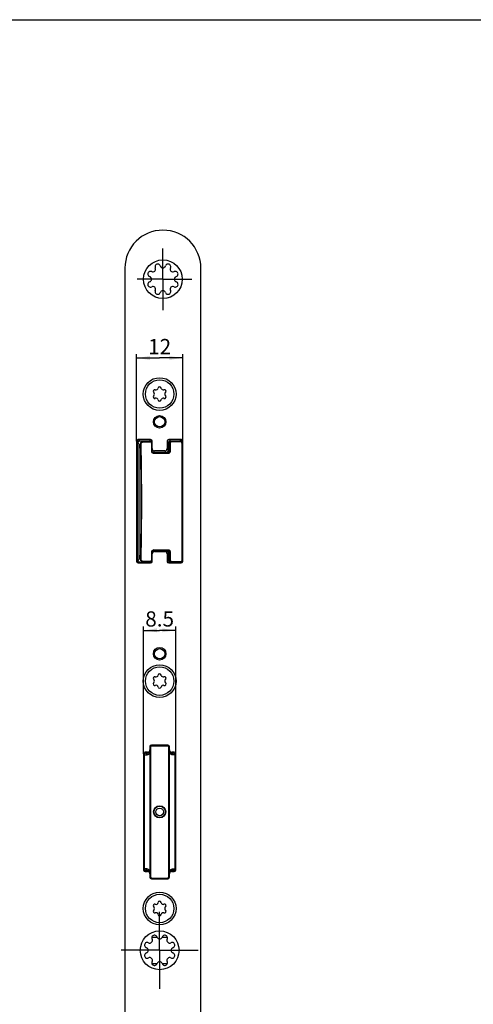
# Model space of a CAD drawing. Units: millimetres. Extents: x 25 to 589, y 5 to 415.
# Drawn here: x 307 to 426, y 156 to 415 of the extents above; entities that cross this region are included whole.
import ezdxf

# ---------------------------------------------------------------- set-up
doc = ezdxf.new("R2010")
doc.units = ezdxf.units.MM
doc.header["$LTSCALE"] = 32.67
doc.linetypes.add('CENTER', pattern=[0.6, 0.375, -0.075, 0.075, -0.075])
doc.layers.get('0').update_dxf_attribs({"linetype": 'CONTINUOUS'})
for name, color, linetype in [('C96197002_BL17', 7, 'CONTINUOUS'), ('C96197002_BL26', 7, 'CONTINUOUS'), ('C96197002_BL34', 7, 'CONTINUOUS'), ('X00212000_BL29', 7, 'CONTINUOUS'), ('X00212000_BL44', 7, 'CONTINUOUS'), ('X01822001_BL28', 7, 'CONTINUOUS'), ('X01822001_BL37', 7, 'CONTINUOUS'), ('X03396002_GEN_BL20', 7, 'CONTINUOUS'), ('X16323000_BL19', 7, 'CONTINUOUS'), ('X16400001_BL18', 7, 'CONTINUOUS'), ('X23000000_BL14', 7, 'CONTINUOUS'), ('X23200000_GEN_D65_BL15', 7, 'CONTINUOUS'), ('X23302010_BL43', 7, 'CONTINUOUS')]:
    doc.layers.add(name, color=color, linetype=linetype)
doc.styles.add('TEXTSTYLE_3', font='swisscl.ttf')
doc.dimstyles.new('DIMSTYLE_1', dxfattribs={"dimtxt": 4, "dimasz": 3.5, "dimexe": 1, "dimexo": 0, "dimgap": 1, "dimtad": 1, "dimdec": 1, "dimdsep": 46, "dimtxsty": 'TEXTSTYLE_3', "dimblk": '_FILLED', "dimblk1": '_FILLED', "dimblk2": '_FILLED', "dimcen": 0.09, "dimclrt": 5, "dimadec": 0, "dimazin": 0, "dimtp": 0.2, "dimtm": 0.2, "dimtfac": 1, "dimtdec": 1, "dimtofl": 0, "dimtmove": 0, "dimatfit": 3, "dimldrblk": '_FILLED', "dimfxl": 1, "dimtolj": 1, "dimarcsym": 0})
doc.dimstyles.new('DIMSTYLE_6', dxfattribs={"dimtxt": 4, "dimasz": 3.5, "dimexe": 1, "dimexo": 0, "dimgap": 1, "dimtad": 1, "dimdec": 0, "dimdsep": 46, "dimtxsty": 'TEXTSTYLE_3', "dimblk": '_FILLED', "dimblk1": '_FILLED', "dimblk2": '_FILLED', "dimcen": 0.09, "dimclrt": 5, "dimadec": 0, "dimazin": 0, "dimtp": 0.2, "dimtm": 0.2, "dimtfac": 1, "dimtdec": 0, "dimtofl": 0, "dimtmove": 0, "dimatfit": 3, "dimldrblk": '_FILLED', "dimfxl": 1, "dimtolj": 1, "dimarcsym": 0})

# ---------------------------------------------------------------- blocks, each defined once
blk = doc.blocks.new('_FILLED')
at = {"color": 0, "linetype": 'BYBLOCK'}
blk.add_solid([(0, 0), (-1, 0.143), (-1, -0.143)], dxfattribs=at)
blk = doc.blocks.new('*D26')
at = {"color": 2, "linetype": 'CONTINUOUS'}
for p, q in [((337.76, 304.15), (337.76, 327.03)), ((349.91, 304.15), (349.91, 327.03)), ((337.76, 326.03), (343.84, 326.03)), ((349.91, 326.03), (343.84, 326.03))]:
    blk.add_line(p, q, dxfattribs=at)
at = {"color": 2, "linetype": 'CONTINUOUS', "xscale": 3.5, "yscale": 3.5, "zscale": 3.5, "rotation": 180}
blk.add_blockref('_FILLED', (337.76, 326.03), dxfattribs=at)
at = {"color": 2, "linetype": 'CONTINUOUS', "xscale": 3.5, "yscale": 3.5, "zscale": 3.5}
blk.add_blockref('_FILLED', (349.91, 326.03), dxfattribs=at)
at = {"color": 5, "linetype": 'CONTINUOUS', "insert": (343.84, 331.03), "char_height": 4, "width": 5.0179, "attachment_point": 2, "line_spacing_factor": 0.9, "style": 'TEXTSTYLE_3'}
blk.add_mtext('12', dxfattribs=at)
blk = doc.blocks.new('*D27')
at = {"color": 2, "linetype": 'CONTINUOUS'}
for p, q in [((339.61, 221.95), (339.61, 255.4)), ((339.61, 254.4), (343.84, 254.4)), ((348.06, 254.4), (343.84, 254.4)), ((348.06, 221.95), (348.06, 255.4))]:
    blk.add_line(p, q, dxfattribs=at)
at = {"color": 2, "linetype": 'CONTINUOUS', "xscale": 3.5, "yscale": 3.5, "zscale": 3.5, "rotation": 180}
blk.add_blockref('_FILLED', (339.61, 254.4), dxfattribs=at)
at = {"color": 2, "linetype": 'CONTINUOUS', "xscale": 3.5, "yscale": 3.5, "zscale": 3.5}
blk.add_blockref('_FILLED', (348.06, 254.4), dxfattribs=at)
at = {"color": 5, "linetype": 'CONTINUOUS', "insert": (343.84, 259.4), "char_height": 4, "width": 6.2796, "attachment_point": 2, "line_spacing_factor": 0.9, "style": 'TEXTSTYLE_3'}
blk.add_mtext('8.5', dxfattribs=at)
blk = doc.blocks.new('X23000000_BL14', base_point=(292.98, 199.81))
at = {"layer": 'X23000000_BL14', "color": 7, "linetype": 'CENTER'}
for p, q in [((344.69, 346.75), (344.69, 354.79)), ((344.69, 346.75), (337.88, 346.75)), ((344.69, 346.75), (344.69, 338.65)), ((344.69, 346.75), (352.28, 346.75)), ((343.84, 170.25), (343.84, 180.35)), ((343.84, 170.25), (333.74, 170.25)), ((343.84, 170.25), (353.94, 170.25)), ((343.84, 170.25), (343.84, 160.15))]:
    blk.add_line(p, q, dxfattribs=at)
at = {"layer": 'X23000000_BL14', "color": 7, "linetype": 'CONTINUOUS'}
for p, q in [((334.69, 349.65), (334.69, 134.85)), ((354.69, 134.85), (354.69, 349.65)), ((337.76, 304.15), (337.76, 272.55)), ((341.46, 304.55), (338.16, 304.55)), ((341.86, 302.2), (341.86, 304.15)), ((345.81, 304.15), (345.81, 302.2)), ((349.51, 304.55), (346.21, 304.55)), ((349.91, 272.55), (349.91, 304.15)), ((345.21, 301.6), (342.46, 301.6)), ((341.86, 272.55), (341.86, 274.5)), ((342.46, 275.1), (345.21, 275.1)), ((345.81, 274.5), (345.81, 272.55)), ((338.16, 272.15), (341.46, 272.15)), ((346.21, 272.15), (349.51, 272.15)), ((341.26, 223.82), (341.26, 222.95)), ((346.01, 224.22), (341.66, 224.22)), ((346.41, 222.95), (346.41, 223.82)), ((339.61, 221.95), (339.61, 191.35)), ((340.66, 222.35), (340.01, 222.35)), ((347.66, 222.35), (347.01, 222.35)), ((348.06, 191.35), (348.06, 221.95)), ((340.01, 190.95), (340.66, 190.95)), ((341.26, 190.35), (341.26, 189.47)), ((341.66, 189.07), (346.01, 189.07)), ((346.41, 189.47), (346.41, 190.35)), ((347.01, 190.95), (347.66, 190.95))]:
    blk.add_line(p, q, dxfattribs=at)
for centre, radius in [((344.69, 346.75), 5.1), ((343.84, 316.55), 4.3), ((343.84, 309.25), 1.65), ((343.84, 309.25), 1.35), ((343.84, 248.25), 1.65), ((343.84, 248.25), 1.35), ((343.84, 241.05), 4.3), ((343.84, 181.25), 4.3), ((343.84, 170.25), 5.1)]:
    blk.add_circle(centre, radius, dxfattribs=at)
for centre, radius, start, end in [((344.69, 349.65), 10, 0, 180), ((342.06, 349.37), 0.712, 243.1593, 26.8407), ((343.33, 350.02), 0.712, 18.1593, 206.8407), ((344.69, 350.46), 0.712, 198.1593, 341.8407), ((346.04, 350.02), 0.712, 333.1593, 161.8407), ((347.31, 349.37), 0.712, 153.1593, 296.8407), ((341.42, 348.1), 0.712, 63.1593, 251.8407), ((340.98, 346.75), 0.712, 288.1593, 71.8407), ((347.96, 348.1), 0.712, 288.1593, 116.8407), ((348.4, 346.75), 0.712, 108.1593, 251.8407), ((341.42, 345.39), 0.712, 108.1593, 296.8407), ((342.06, 344.12), 0.712, 333.1593, 116.8407), ((347.31, 344.12), 0.712, 63.1593, 206.8407), ((347.96, 345.39), 0.712, 243.1593, 71.8407), ((343.33, 343.48), 0.712, 153.1593, 341.8407), ((344.69, 343.03), 0.712, 18.1593, 161.8407), ((346.04, 343.48), 0.712, 198.1593, 26.8407), ((338.16, 304.15), 0.4, 90, 180), ((341.46, 304.15), 0.4, 0, 90), ((346.21, 304.15), 0.4, 90, 180), ((349.51, 304.15), 0.4, 0, 90), ((342.46, 302.2), 0.6, 180, 270), ((345.21, 302.2), 0.6, 270, 360), ((342.46, 274.5), 0.6, 90, 180), ((345.21, 274.5), 0.6, 0, 90), ((338.16, 272.55), 0.4, 180, 270), ((341.46, 272.55), 0.4, 270, 360), ((346.21, 272.55), 0.4, 180, 270), ((349.51, 272.55), 0.4, 270, 360), ((340.66, 222.95), 0.6, 270, 360), ((341.66, 223.82), 0.4, 90, 180), ((346.01, 223.82), 0.4, 0, 90), ((347.01, 222.95), 0.6, 180, 270), ((340.01, 221.95), 0.4, 90, 180), ((347.66, 221.95), 0.4, 0, 90), ((340.01, 191.35), 0.4, 180, 270), ((340.66, 190.35), 0.6, 0, 90), ((341.66, 189.47), 0.4, 180, 270), ((346.01, 189.47), 0.4, 270, 360), ((347.01, 190.35), 0.6, 90, 180), ((347.66, 191.35), 0.4, 270, 360), ((342.48, 173.52), 0.712, 18.1593, 206.8407), ((343.84, 173.96), 0.712, 198.1593, 341.8407), ((345.19, 173.52), 0.712, 333.1593, 161.8407), ((340.57, 171.6), 0.712, 63.1593, 251.8407), ((340.13, 170.25), 0.712, 288.1593, 71.8407), ((341.21, 172.87), 0.712, 243.1593, 26.8407), ((346.46, 172.87), 0.712, 153.1593, 296.8407), ((347.11, 171.6), 0.712, 288.1593, 116.8407), ((347.55, 170.25), 0.712, 108.1593, 251.8407), ((340.57, 168.89), 0.712, 108.1593, 296.8407), ((341.21, 167.62), 0.712, 333.1593, 116.8407), ((346.46, 167.62), 0.712, 63.1593, 206.8407), ((347.11, 168.89), 0.712, 243.1593, 71.8407), ((342.48, 166.98), 0.712, 153.1593, 341.8407), ((343.84, 166.53), 0.712, 18.1593, 161.8407), ((345.19, 166.98), 0.712, 198.1593, 26.8407)]:
    blk.add_arc(centre, radius, start, end, dxfattribs=at)
blk = doc.blocks.new('X23200000_GEN_D65_BL15', base_point=(337.11, 187.3))
at = {"layer": 'X23200000_GEN_D65_BL15', "color": 9, "linetype": 'CONTINUOUS'}
for p, q in [((349.49, 304.17), (349.49, 304.55)), ((349.49, 272.15), (349.49, 272.32))]:
    blk.add_line(p, q, dxfattribs=at)
at = {"layer": 'X23200000_GEN_D65_BL15', "color": 7, "linetype": 'CONTINUOUS'}
for p, q in [((340.82, 222.37), (340.82, 222.15)), ((347.12, 222.15), (347.12, 222.35)), ((343.2, 173.65), (341.79, 173.65)), ((345.89, 173.65), (344.48, 173.65)), ((341.81, 166.74), (343.16, 166.74)), ((344.52, 166.74), (345.86, 166.74))]:
    blk.add_line(p, q, dxfattribs=at)
blk = doc.blocks.new('C96197002_BL17', base_point=(292.38, 183.68))
at = {"layer": 'C96197002_BL17', "color": 7, "linetype": 'CONTINUOUS'}
blk.add_circle((343.84, 316.55), 3.75, dxfattribs=at)
for centre, radius, start, end in [((342.55, 317.29), 0.413, 69.4777, 230.5223), ((342.55, 315.8), 0.413, 129.4777, 290.5223), ((341.94, 316.55), 0.55, 309.4777, 50.5223), ((342.89, 318.19), 0.55, 249.4777, 350.5223), ((343.84, 318.03), 0.413, 9.4777, 170.5223), ((344.79, 318.19), 0.55, 189.4777, 290.5223), ((345.13, 317.29), 0.413, 309.4777, 110.5223), ((345.13, 315.8), 0.413, 249.4777, 50.5223), ((345.74, 316.55), 0.55, 129.4777, 230.5223), ((342.89, 314.9), 0.55, 9.4777, 110.5223), ((343.84, 315.06), 0.413, 189.4777, 350.5223), ((344.79, 314.9), 0.55, 69.4777, 170.5223)]:
    blk.add_arc(centre, radius, start, end, dxfattribs=at)
blk = doc.blocks.new('X16400001_BL18', base_point=(282.53, 135.51))
at = {"layer": 'X16400001_BL18', "color": 9, "linetype": 'CONTINUOUS'}
for p, q in [((341.34, 223.65), (341.37, 223.65)), ((341.37, 222.65), (341.37, 223.65)), ((341.48, 189.45), (341.48, 223.85)), ((341.82, 224.05), (345.85, 224.05)), ((346.2, 223.85), (346.2, 189.45)), ((346.34, 223.65), (346.31, 223.65)), ((346.31, 223.65), (346.31, 222.65)), ((339.84, 221.65), (340.34, 221.65)), ((339.84, 191.65), (339.84, 221.65)), ((341.31, 190.9), (341.31, 222.39)), ((341.34, 222.65), (341.37, 222.65)), ((346.34, 222.65), (346.31, 222.65)), ((347.84, 221.65), (347.34, 221.65)), ((347.84, 221.65), (347.84, 191.65)), ((340.34, 191.65), (339.84, 191.65)), ((347.34, 191.65), (347.84, 191.65)), ((341.37, 190.65), (341.34, 190.65)), ((341.37, 189.65), (341.34, 189.65)), ((341.37, 190.65), (341.37, 189.65)), ((341.82, 189.25), (345.85, 189.25)), ((346.31, 190.65), (346.34, 190.65)), ((346.31, 189.65), (346.31, 190.65)), ((346.31, 189.65), (346.34, 189.65))]:
    blk.add_line(p, q, dxfattribs=at)
at = {"layer": 'X16400001_BL18', "color": 7, "linetype": 'CONTINUOUS'}
for p, q in [((341.34, 222.65), (341.34, 223.65)), ((341.84, 224.15), (345.84, 224.15)), ((346.34, 223.65), (346.34, 222.65)), ((339.84, 191.65), (339.84, 221.65)), ((340.34, 222.15), (340.84, 222.15)), ((346.37, 222.39), (346.37, 190.9)), ((347.34, 222.15), (346.84, 222.15)), ((347.84, 221.65), (347.84, 191.65)), ((340.84, 191.15), (340.34, 191.15)), ((341.34, 190.65), (341.34, 189.65)), ((341.84, 189.15), (345.84, 189.15)), ((346.34, 189.65), (346.34, 190.65)), ((346.84, 191.15), (347.34, 191.15))]:
    blk.add_line(p, q, dxfattribs=at)
blk.add_circle((343.84, 206.65), 1.6, dxfattribs=at)
for centre, radius, start, end in [((341.84, 223.65), 0.5, 90, 179.9881), ((345.84, 223.65), 0.5, 0, 90), ((340.34, 221.65), 0.5, 90, 180), ((340.84, 222.65), 0.5, 270, 360), ((342.02, 222.37), 0.714, 166.9637, 168.5308), ((346.84, 222.65), 0.5, 180, 270), ((347.34, 221.65), 0.5, 0, 90), ((340.34, 191.65), 0.5, 180, 270), ((347.34, 191.65), 0.5, 270, 360), ((340.84, 190.65), 0.5, 0, 90), ((342.02, 190.92), 0.712, 191.4728, 193.0355), ((341.84, 189.65), 0.5, 180, 270), ((345.84, 189.65), 0.5, 270.0119, 360), ((346.84, 190.65), 0.5, 90, 180), ((345.87, 190.91), 0.502, 356.4509, 359.0483)]:
    blk.add_arc(centre, radius, start, end, dxfattribs=at)
at = {"layer": 'X16400001_BL18', "color": 9, "linetype": 'CONTINUOUS'}
for centre, radius, start, end in [((341.76, 223.52), 0.433, 131.0832, 133.8997), ((341.82, 223.64), 0.404, 116.8957, 124.5156), ((345.85, 223.64), 0.405, 50.0376, 64.8175), ((341.07, 222.65), 0.301, 356.0918, 359.998), ((346.68, 222.67), 0.377, 211.626, 212.4002), ((341.07, 190.65), 0.301, 0.0105, 3.6885), ((341.77, 189.79), 0.449, 226.5864, 228.8395), ((341.82, 189.65), 0.404, 235.7803, 243.412), ((345.85, 189.65), 0.404, 297.3024, 303.3444), ((346.66, 190.63), 0.358, 156.886, 162.7383), ((346.63, 190.65), 0.324, 155.0783, 156.9786), ((346, 190.94), 0.377, 335.1774, 344.7666)]:
    blk.add_arc(centre, radius, start, end, dxfattribs=at)
for points in [[(341.37, 223.65), (341.37, 223.66), (341.37, 223.68), (341.38, 223.7)], [(341.38, 223.7), (341.38, 223.71), (341.39, 223.73), (341.39, 223.74)], [(341.39, 223.74), (341.41, 223.78), (341.43, 223.81), (341.46, 223.83)], [(341.48, 223.85), (341.5, 223.9), (341.55, 223.94), (341.6, 223.98)], [(341.64, 224), (341.7, 224.03), (341.76, 224.05), (341.82, 224.05)], [(345.85, 224.05), (345.91, 224.05), (345.97, 224.03), (346.02, 224.01)], [(346.11, 223.95), (346.15, 223.92), (346.18, 223.89), (346.2, 223.85)], [(346.2, 223.85), (346.22, 223.83), (346.23, 223.82), (346.24, 223.8)], [(346.24, 223.8), (346.27, 223.78), (346.29, 223.74), (346.3, 223.7)], [(346.3, 223.7), (346.3, 223.69), (346.31, 223.67), (346.31, 223.65)], [(346.31, 222.65), (346.31, 222.62), (346.31, 222.58), (346.32, 222.55)], [(341.37, 189.65), (341.37, 189.63), (341.37, 189.61), (341.38, 189.6)], [(341.38, 189.6), (341.38, 189.58), (341.38, 189.57), (341.39, 189.56)], [(341.39, 189.56), (341.41, 189.52), (341.43, 189.49), (341.46, 189.46)], [(341.48, 189.45), (341.51, 189.4), (341.55, 189.35), (341.6, 189.32)], [(341.64, 189.29), (341.7, 189.26), (341.76, 189.25), (341.82, 189.25)], [(345.85, 189.25), (345.92, 189.25), (345.98, 189.26), (346.04, 189.29)], [(346.07, 189.31), (346.13, 189.35), (346.17, 189.4), (346.2, 189.45)], [(346.2, 189.45), (346.21, 189.46), (346.23, 189.47), (346.24, 189.49)], [(346.24, 189.49), (346.26, 189.52), (346.29, 189.55), (346.3, 189.58)], [(346.3, 189.58), (346.3, 189.61), (346.31, 189.63), (346.31, 189.65)], [(346.31, 190.65), (346.31, 190.68), (346.31, 190.71), (346.32, 190.74)], [(346.36, 190.84), (346.36, 190.85), (346.37, 190.87), (346.37, 190.88)], [(346.37, 190.88), (346.37, 190.89), (346.37, 190.9), (346.37, 190.9)]]:
    blk.add_open_spline(points, degree=3, dxfattribs=at)
for points, knots in [([(341.4, 223.9), (341.4, 223.89), (341.41, 223.89), (341.42, 223.88), (341.45, 223.86), (341.47, 223.85), (341.48, 223.85)], [0, 0, 0, 0, 0.079683, 0.290819, 0.611469, 1, 1, 1, 1]), ([(341.84, 224.15), (341.84, 224.15), (341.83, 224.13), (341.83, 224.12), (341.83, 224.08), (341.82, 224.06), (341.82, 224.05)], [0, 0, 0, 0, 0.090009, 0.306235, 0.625698, 1, 1, 1, 1]), ([(345.84, 224.15), (345.84, 224.15), (345.85, 224.13), (345.85, 224.12), (345.85, 224.08), (345.85, 224.06), (345.85, 224.05)], [0, 0, 0, 0, 0.090009, 0.306235, 0.625699, 1, 1, 1, 1]), ([(346.27, 223.9), (346.27, 223.89), (346.26, 223.89), (346.25, 223.88), (346.23, 223.86), (346.21, 223.85), (346.2, 223.85)], [0, 0, 0, 0, 0.079683, 0.290819, 0.611468, 1, 1, 1, 1]), ([(340.34, 222.15), (340.27, 222.15), (340.14, 222.12), (339.98, 222.01), (339.87, 221.84), (339.84, 221.71), (339.84, 221.65)], [0, 0, 0, 0, 0.2496, 0.499435, 0.749601, 1, 1, 1, 1]), ([(340.34, 221.65), (340.42, 221.65), (340.59, 221.67), (340.84, 221.77), (341.03, 221.9), (341.13, 222.04), (341.19, 222.12), (341.26, 222.24), (341.29, 222.34), (341.31, 222.39)], [0, 0, 0, 0, 0.186315, 0.385148, 0.618526, 0.691423, 0.771791, 0.859865, 1, 1, 1, 1]), ([(340.84, 222.15), (340.77, 222.15), (340.64, 222.12), (340.48, 222.01), (340.37, 221.84), (340.34, 221.71), (340.34, 221.65)], [0, 0, 0, 0, 0.249346, 0.499434, 0.749857, 1, 1, 1, 1]), ([(341.31, 222.39), (341.31, 222.4), (341.31, 222.44), (341.33, 222.48), (341.34, 222.51)], [0, 0, 0, 0, 0.260409, 1, 1, 1, 1]), ([(341.33, 222.53), (341.32, 222.53), (341.33, 222.52), (341.33, 222.52), (341.34, 222.51)], [0, 0, 0, 0, 0.19098, 1, 1, 1, 1]), ([(341.34, 222.51), (341.34, 222.52), (341.36, 222.56), (341.37, 222.6), (341.37, 222.63)], [0, 0, 0, 0, 0.232712, 1, 1, 1, 1]), ([(346.32, 222.55), (346.32, 222.54), (346.33, 222.52), (346.35, 222.49), (346.36, 222.47)], [0, 0, 0, 0, 0.293275, 1, 1, 1, 1]), ([(347.34, 221.65), (347.25, 221.65), (347.13, 221.66), (346.97, 221.71), (346.85, 221.77), (346.72, 221.85), (346.62, 221.94), (346.55, 222.04), (346.48, 222.12), (346.41, 222.24), (346.38, 222.33), (346.37, 222.39)], [0, 0, 0, 0, 0.186048, 0.283004, 0.385216, 0.494453, 0.620004, 0.691973, 0.770459, 0.858929, 1, 1, 1, 1]), ([(347.34, 221.65), (347.34, 221.71), (347.31, 221.84), (347.2, 222.01), (347.03, 222.12), (346.9, 222.15), (346.84, 222.15)], [0, 0, 0, 0, 0.250143, 0.500566, 0.750654, 1, 1, 1, 1]), ([(347.84, 221.65), (347.84, 221.71), (347.81, 221.84), (347.7, 222.01), (347.53, 222.12), (347.4, 222.15), (347.34, 222.15)], [0, 0, 0, 0, 0.250399, 0.500565, 0.7504, 1, 1, 1, 1]), ([(340.34, 191.15), (340.27, 191.15), (340.14, 191.17), (339.98, 191.28), (339.87, 191.45), (339.84, 191.58), (339.84, 191.65)], [0, 0, 0, 0, 0.2496, 0.499435, 0.749601, 1, 1, 1, 1]), ([(341.31, 190.9), (341.29, 190.96), (341.27, 191.04), (341.22, 191.12), (341.18, 191.19), (341.13, 191.26), (341.05, 191.35), (340.95, 191.44), (340.79, 191.55), (340.59, 191.63), (340.42, 191.65), (340.34, 191.65)], [0, 0, 0, 0, 0.137227, 0.183846, 0.227741, 0.309792, 0.38141, 0.504849, 0.615185, 0.813782, 1, 1, 1, 1]), ([(340.84, 191.15), (340.77, 191.15), (340.64, 191.17), (340.48, 191.28), (340.37, 191.45), (340.34, 191.58), (340.34, 191.65)], [0, 0, 0, 0, 0.249346, 0.499434, 0.749856, 1, 1, 1, 1]), ([(346.37, 190.9), (346.38, 190.96), (346.41, 191.04), (346.46, 191.12), (346.5, 191.19), (346.54, 191.26), (346.62, 191.35), (346.72, 191.44), (346.88, 191.55), (347.09, 191.63), (347.25, 191.65), (347.34, 191.65)], [0, 0, 0, 0, 0.136933, 0.183823, 0.227919, 0.309842, 0.381351, 0.504852, 0.615176, 0.813779, 1, 1, 1, 1]), ([(347.34, 191.65), (347.34, 191.58), (347.31, 191.45), (347.2, 191.28), (347.03, 191.17), (346.9, 191.15), (346.84, 191.15)], [0, 0, 0, 0, 0.250144, 0.500566, 0.750654, 1, 1, 1, 1]), ([(347.84, 191.65), (347.84, 191.58), (347.81, 191.45), (347.7, 191.28), (347.53, 191.17), (347.4, 191.15), (347.34, 191.15)], [0, 0, 0, 0, 0.250399, 0.500565, 0.7504, 1, 1, 1, 1]), ([(341.31, 190.9), (341.31, 190.89), (341.31, 190.85), (341.33, 190.81), (341.34, 190.78)], [0, 0, 0, 0, 0.259801, 1, 1, 1, 1]), ([(341.34, 190.78), (341.34, 190.78), (341.33, 190.78), (341.32, 190.77), (341.33, 190.76)], [0, 0, 0, 0, 0.331754, 1, 1, 1, 1]), ([(341.34, 190.78), (341.34, 190.77), (341.36, 190.74), (341.37, 190.7), (341.37, 190.67)], [0, 0, 0, 0, 0.232749, 1, 1, 1, 1]), ([(341.48, 189.45), (341.47, 189.44), (341.45, 189.43), (341.42, 189.42), (341.41, 189.41), (341.4, 189.4), (341.4, 189.4)], [0, 0, 0, 0, 0.38856, 0.709211, 0.920332, 1, 1, 1, 1]), ([(341.82, 189.25), (341.82, 189.23), (341.83, 189.21), (341.83, 189.18), (341.83, 189.16), (341.84, 189.15), (341.84, 189.15)], [0, 0, 0, 0, 0.374302, 0.693765, 0.909991, 1, 1, 1, 1]), ([(345.85, 189.25), (345.85, 189.23), (345.85, 189.21), (345.85, 189.18), (345.85, 189.16), (345.84, 189.15), (345.84, 189.15)], [0, 0, 0, 0, 0.374302, 0.693765, 0.90999, 1, 1, 1, 1]), ([(346.2, 189.45), (346.21, 189.44), (346.23, 189.43), (346.25, 189.42), (346.26, 189.41), (346.27, 189.4), (346.27, 189.4)], [0, 0, 0, 0, 0.38853, 0.709179, 0.920316, 1, 1, 1, 1]), ([(346.34, 190.78), (346.34, 190.78), (346.35, 190.78), (346.35, 190.77), (346.35, 190.76)], [0, 0, 0, 0, 0.332021, 1, 1, 1, 1])]:
    blk.add_open_spline(points, degree=3, knots=knots, dxfattribs=at)
at = {"layer": 'X16400001_BL18', "color": 7, "linetype": 'CONTINUOUS'}
for points in [[(341.31, 222.4), (341.31, 222.44), (341.31, 222.48), (341.32, 222.52)], [(346.35, 222.53), (346.36, 222.51), (346.36, 222.49), (346.36, 222.47)], [(346.37, 222.4), (346.37, 222.42), (346.37, 222.44), (346.36, 222.47)], [(341.31, 190.9), (341.31, 190.86), (341.31, 190.82), (341.32, 190.78)], [(346.35, 190.76), (346.36, 190.8), (346.37, 190.84), (346.37, 190.88)]]:
    blk.add_open_spline(points, degree=3, dxfattribs=at)
blk = doc.blocks.new('X16323000_BL19', base_point=(286.99, 174.59))
at = {"layer": 'X16323000_BL19', "color": 7, "linetype": 'CONTINUOUS'}
for p, q in [((337.91, 303.67), (337.91, 291.59)), ((337.99, 272.9), (337.99, 303.6)), ((338.51, 304.27), (341.14, 304.27)), ((338.59, 304.2), (339.52, 304.2)), ((341.74, 303.61), (341.74, 303.67)), ((341.74, 303.61), (341.74, 301.56)), ((346.11, 301.62), (346.11, 303.67)), ((346.71, 304.27), (349.16, 304.27)), ((349.76, 291.59), (349.76, 303.67)), ((342.14, 301.22), (345.71, 301.22)), ((337.91, 284.91), (337.91, 272.82)), ((349.76, 272.82), (349.76, 284.91)), ((341.74, 274.94), (341.74, 272.89)), ((345.71, 275.27), (342.14, 275.27)), ((346.11, 272.82), (346.11, 274.87)), ((338.51, 272.22), (341.14, 272.22)), ((338.59, 272.3), (339.52, 272.3)), ((341.74, 272.82), (341.74, 272.88)), ((346.71, 272.22), (349.16, 272.22))]:
    blk.add_line(p, q, dxfattribs=at)
at = {"layer": 'X16323000_BL19', "color": 9, "linetype": 'CONTINUOUS'}
for p, q in [((337.99, 303.6), (337.91, 303.67)), ((338.49, 273.3), (338.49, 303.2)), ((338.49, 303.2), (338.8, 303.2)), ((338.59, 304.2), (338.51, 304.27)), ((338.8, 303.2), (338.95, 303.2)), ((339.52, 304.2), (341.14, 304.21)), ((339.67, 304), (341.28, 304.01)), ((341.14, 304.21), (341.14, 304.27)), ((341.68, 303.61), (341.68, 301.62)), ((346.11, 303.67), (346.34, 303.64)), ((346.34, 301.59), (346.34, 303.64)), ((346.69, 301.59), (346.69, 303.64)), ((346.71, 304.27), (346.92, 304.24)), ((346.92, 304.24), (349.14, 304.25)), ((347.07, 304.04), (349.29, 304.06)), ((349.16, 304.27), (349.14, 304.25)), ((349.76, 303.67), (349.74, 303.65)), ((341.68, 301.62), (341.68, 301.56)), ((342.14, 301.22), (342.14, 301.16)), ((342.14, 301.16), (345.96, 301.18)), ((342.28, 300.97), (346.11, 300.99)), ((345.71, 301.22), (345.96, 301.18)), ((346.11, 301.62), (346.34, 301.59)), ((341.68, 274.93), (341.68, 274.87)), ((341.68, 274.87), (341.68, 272.88)), ((342.14, 275.27), (342.14, 275.33)), ((345.96, 275.31), (342.14, 275.33)), ((346.11, 275.51), (342.28, 275.53)), ((345.71, 275.27), (345.96, 275.31)), ((346.11, 274.87), (346.34, 274.91)), ((346.34, 272.86), (346.34, 274.91)), ((346.69, 272.85), (346.69, 274.9)), ((337.91, 272.82), (337.99, 272.9)), ((338.49, 273.3), (338.8, 273.3)), ((338.51, 272.22), (338.59, 272.3)), ((338.8, 273.3), (338.95, 273.29)), ((341.14, 272.29), (339.52, 272.3)), ((341.28, 272.48), (339.67, 272.49)), ((341.14, 272.22), (341.14, 272.29)), ((346.34, 272.86), (346.11, 272.82)), ((346.92, 272.26), (346.71, 272.22)), ((349.14, 272.24), (346.92, 272.26)), ((349.29, 272.44), (347.07, 272.45)), ((349.14, 272.24), (349.16, 272.22)), ((349.74, 272.84), (349.76, 272.82))]:
    blk.add_line(p, q, dxfattribs=at)
at = {"layer": 'X16323000_BL19', "color": 7, "linetype": 'CONTINUOUS'}
for centre, radius, start, end in [((338.59, 303.59), 0.596, 152.9869, 179.7203), ((341.14, 303.61), 0.599, 58.6471, 90.2216), ((341.14, 303.61), 0.597, 19.1674, 58.6258), ((341.13, 303.61), 0.603, 0.0628, 19.1034), ((349.15, 303.65), 0.603, 58.7567, 90.2244), ((349.15, 303.65), 0.597, 19.2367, 58.7451), ((349.14, 303.65), 0.601, 0.0598, 19.1507), ((342.14, 301.56), 0.4, 180.0146, 193.0564), ((342.14, 301.56), 0.397, 193.0773, 207.2089), ((342.14, 274.94), 0.398, 152.9055, 180.0382), ((338.59, 272.9), 0.597, 180.3058, 206.987), ((341.14, 272.89), 0.598, 269.7721, 297.7589), ((341.14, 272.88), 0.597, 297.7714, 342.597), ((341.14, 272.89), 0.602, 342.6273, 351.3331), ((341.14, 272.89), 0.594, 351.2803, 0.0229), ((349.15, 272.85), 0.602, 269.7647, 297.0721), ((349.15, 272.84), 0.597, 297.0523, 342.3192), ((349.14, 272.84), 0.601, 342.3778, 351.2018), ((349.15, 272.84), 0.591, 351.1471, 0.0319)]:
    blk.add_arc(centre, radius, start, end, dxfattribs=at)
at = {"layer": 'X16323000_BL19', "color": 9, "linetype": 'CONTINUOUS'}
for centre, radius, start, end in [((-289.1, 288.25), 628.08, 358.63602, 1.36398), ((-289.17, 288.25), 628.29, 358.63617, 1.36383), ((341.29, 303.61), 0.397, 29.2181, 90.3754), ((341.29, 303.61), 0.398, 3.1061, 29.194), ((341.28, 303.61), 0.401, 0.0063, 3.132), ((341.63, 301.67), 1.94, 87.9372, 88.4065), ((349.29, 303.66), 0.397, 359.9763, 29.2965), ((341.63, 299.33), 2.24, 88.2121, 88.6189), ((342.28, 301.56), 0.6, 180.0024, 187.7357), ((342.28, 301.56), 0.6, 187.7484, 198.5665), ((342.28, 301.56), 0.595, 198.564, 235.7001), ((342.28, 301.56), 0.597, 235.7259, 270.3463), ((342.28, 274.93), 0.599, 161.283, 180.0109), ((341.63, 277.17), 2.24, 271.3811, 271.7879), ((342.28, 274.93), 0.595, 123.1856, 161.2941), ((342.28, 274.93), 0.598, 89.6657, 123.1503), ((341.29, 272.88), 0.396, 333.6963, 342.6514), ((341.28, 272.88), 0.407, 342.7021, 351.1842), ((341.63, 274.8), 1.91, 271.5671, 272.0422)]:
    blk.add_arc(centre, radius, start, end, dxfattribs=at)
at = {"layer": 'X16323000_BL19', "color": 7, "linetype": 'CONTINUOUS'}
for centre, major_axis, ratio, start_param, end_param in [((338.51, 303.67), (0.424, -0.424), 0.999973, 2.356208, 3.926977), ((341.14, 303.67), (0, 0.6), 0.999986, -1.370731, 0), ((346.71, 303.67), (0.594, -0.089), 0.999377, 1.719719, 3.290333), ((349.16, 303.67), (-0.424, -0.424), 0.999973, 8.639394, 10.210162), ((342.14, 301.62), (0, -0.4), 0.999986, 4.712389, 6.283185), ((345.71, 301.62), (0.396, -0.059), 0.999377, -1.421873, 0.14874), ((337.9, 288.25), (0, 4), 0.005236, -2.559228, -0.582364), ((349.77, 288.25), (0, 4), 0.005236, 0.582364, 2.559228), ((342.14, 274.87), (0, 0.4), 0.999986, 6.283185, 7.853982), ((345.71, 274.87), (0.396, 0.059), 0.999377, -0.14874, 1.421873), ((338.51, 272.82), (0.424, 0.424), 0.999973, 8.639394, 10.210162), ((341.14, 272.82), (0, 0.6), 0.999986, 3.141593, 4.512323), ((346.71, 272.82), (0.594, 0.089), 0.999377, 2.992852, 4.563466), ((349.16, 272.82), (0.424, -0.424), 0.999973, -0.785384, 0.785384)]:
    blk.add_ellipse(centre, major_axis=major_axis, ratio=ratio, start_param=start_param, end_param=end_param, dxfattribs=at)
for points, knots in [([(338.06, 303.86), (338.11, 303.97), (338.26, 304.14), (338.49, 304.2), (338.59, 304.2)], [0, 0, 0, 0, 0.53056, 1, 1, 1, 1]), ([(338.06, 303.86), (338.11, 303.75), (338.26, 303.53), (338.41, 303.31), (338.49, 303.2)], [0, 0, 0, 0, 0.473056, 1, 1, 1, 1]), ([(346.34, 303.64), (346.34, 303.72), (346.37, 303.89), (346.52, 304.09), (346.71, 304.21), (346.85, 304.24), (346.92, 304.24)], [0, 0, 0, 0, 0.275595, 0.532868, 0.771327, 1, 1, 1, 1]), ([(341.78, 301.38), (341.82, 301.31), (341.93, 301.2), (342.07, 301.16), (342.14, 301.16)], [0, 0, 0, 0, 0.551386, 1, 1, 1, 1]), ([(342.14, 275.33), (342.07, 275.33), (341.93, 275.3), (341.82, 275.19), (341.78, 275.12)], [0, 0, 0, 0, 0.448463, 1, 1, 1, 1]), ([(338.49, 273.3), (338.41, 273.18), (338.26, 272.97), (338.11, 272.74), (338.06, 272.63)], [0, 0, 0, 0, 0.526946, 1, 1, 1, 1]), ([(338.59, 272.3), (338.49, 272.3), (338.26, 272.36), (338.11, 272.53), (338.06, 272.63)], [0, 0, 0, 0, 0.469401, 1, 1, 1, 1]), ([(346.92, 272.26), (346.85, 272.26), (346.71, 272.28), (346.52, 272.41), (346.37, 272.61), (346.34, 272.77), (346.34, 272.86)], [0, 0, 0, 0, 0.228994, 0.467793, 0.724906, 1, 1, 1, 1])]:
    blk.add_open_spline(points, degree=3, knots=knots, dxfattribs=at)
at = {"layer": 'X16323000_BL19', "color": 9, "linetype": 'CONTINUOUS'}
for points, knots in [([(338.8, 303.2), (338.8, 303.34), (338.83, 303.61), (339, 303.94), (339.24, 304.15), (339.43, 304.2), (339.52, 304.2)], [0, 0, 0, 0, 0.312545, 0.581681, 0.80402, 1, 1, 1, 1]), ([(338.95, 303.2), (338.94, 303.32), (338.98, 303.55), (339.17, 303.81), (339.41, 303.97), (339.58, 304), (339.67, 304)], [0, 0, 0, 0, 0.298604, 0.559223, 0.787178, 1, 1, 1, 1]), ([(339.52, 304.2), (339.54, 304.2), (339.58, 304.19), (339.63, 304.14), (339.66, 304.08), (339.67, 304.03), (339.67, 304)], [0, 0, 0, 0, 0.213501, 0.450179, 0.715939, 1, 1, 1, 1]), ([(341.14, 304.21), (341.16, 304.21), (341.2, 304.19), (341.25, 304.15), (341.28, 304.09), (341.28, 304.04), (341.28, 304.01)], [0, 0, 0, 0, 0.213501, 0.450179, 0.715939, 1, 1, 1, 1]), ([(341.74, 303.61), (341.74, 303.61), (341.73, 303.61), (341.73, 303.61), (341.71, 303.61), (341.71, 303.61), (341.7, 303.61)], [0, 0, 0, 0, 0.067614, 0.25927, 0.572373, 1, 1, 1, 1]), ([(346.34, 303.64), (346.34, 303.64), (346.36, 303.64), (346.38, 303.64), (346.42, 303.64), (346.47, 303.64), (346.53, 303.64), (346.6, 303.64), (346.65, 303.64), (346.69, 303.64)], [0, 0, 0, 0, 0.031518, 0.109407, 0.227692, 0.375681, 0.541095, 0.709963, 1, 1, 1, 1]), ([(346.69, 303.64), (346.69, 303.7), (346.71, 303.82), (346.81, 303.95), (346.94, 304.03), (347.03, 304.04), (347.07, 304.04)], [0, 0, 0, 0, 0.299437, 0.558272, 0.78617, 1, 1, 1, 1]), ([(346.92, 304.24), (346.94, 304.24), (346.98, 304.23), (347.03, 304.18), (347.06, 304.12), (347.07, 304.07), (347.07, 304.04)], [0, 0, 0, 0, 0.213502, 0.45018, 0.715939, 1, 1, 1, 1]), ([(349.14, 304.25), (349.16, 304.25), (349.2, 304.24), (349.25, 304.19), (349.28, 304.13), (349.29, 304.08), (349.29, 304.06)], [0, 0, 0, 0, 0.213502, 0.45018, 0.715939, 1, 1, 1, 1]), ([(349.29, 304.06), (349.35, 304.06), (349.5, 304.02), (349.6, 303.92), (349.64, 303.85)], [0, 0, 0, 0, 0.466419, 1, 1, 1, 1]), ([(349.74, 303.65), (349.74, 303.66), (349.74, 303.65), (349.73, 303.66), (349.71, 303.66), (349.7, 303.66), (349.69, 303.66)], [0, 0, 0, 0, 0.070197, 0.264699, 0.578377, 1, 1, 1, 1]), ([(349.69, 303.66), (349.69, 301.09), (349.69, 290.82), (349.69, 280.54), (349.69, 272.84)], [0, 0, 0, 0, 0.249978, 1, 1, 1, 1]), ([(349.74, 303.65), (349.74, 301.09), (349.74, 290.82), (349.74, 280.54), (349.74, 272.84)], [0, 0, 0, 0, 0.249978, 1, 1, 1, 1]), ([(341.74, 301.56), (341.74, 301.56), (341.73, 301.56), (341.73, 301.56), (341.71, 301.56), (341.71, 301.56), (341.7, 301.56)], [0, 0, 0, 0, 0.066855, 0.258493, 0.571875, 1, 1, 1, 1]), ([(342.14, 301.16), (342.16, 301.16), (342.2, 301.15), (342.25, 301.1), (342.28, 301.04), (342.28, 300.99), (342.28, 300.97)], [0, 0, 0, 0, 0.21344, 0.450135, 0.715954, 1, 1, 1, 1]), ([(345.96, 301.18), (346, 301.18), (346.09, 301.2), (346.21, 301.27), (346.31, 301.4), (346.34, 301.52), (346.34, 301.59)], [0, 0, 0, 0, 0.197034, 0.41042, 0.665765, 1, 1, 1, 1]), ([(345.96, 301.18), (345.98, 301.18), (346.02, 301.17), (346.07, 301.13), (346.1, 301.06), (346.11, 301.01), (346.11, 300.99)], [0, 0, 0, 0, 0.213441, 0.450136, 0.715954, 1, 1, 1, 1]), ([(346.11, 300.99), (346.18, 300.99), (346.31, 301.01), (346.5, 301.13), (346.65, 301.32), (346.69, 301.5), (346.69, 301.59)], [0, 0, 0, 0, 0.214303, 0.44265, 0.701707, 1, 1, 1, 1]), ([(346.34, 301.59), (346.34, 301.59), (346.36, 301.59), (346.38, 301.59), (346.42, 301.59), (346.47, 301.59), (346.53, 301.59), (346.6, 301.59), (346.65, 301.59), (346.69, 301.59)], [0, 0, 0, 0, 0.031075, 0.108762, 0.227092, 0.375272, 0.540902, 0.709927, 1, 1, 1, 1]), ([(341.74, 274.94), (341.74, 274.93), (341.73, 274.94), (341.73, 274.93), (341.71, 274.93), (341.71, 274.93), (341.7, 274.93)], [0, 0, 0, 0, 0.066855, 0.258492, 0.571875, 1, 1, 1, 1]), ([(342.14, 275.33), (342.16, 275.33), (342.2, 275.34), (342.25, 275.39), (342.28, 275.45), (342.28, 275.5), (342.28, 275.53)], [0, 0, 0, 0, 0.213441, 0.450135, 0.715954, 1, 1, 1, 1]), ([(345.96, 275.31), (345.98, 275.31), (346.02, 275.32), (346.07, 275.37), (346.1, 275.43), (346.11, 275.48), (346.11, 275.51)], [0, 0, 0, 0, 0.213441, 0.450136, 0.715954, 1, 1, 1, 1]), ([(346.34, 274.91), (346.34, 274.98), (346.31, 275.1), (346.21, 275.23), (346.09, 275.3), (346, 275.31), (345.96, 275.31)], [0, 0, 0, 0, 0.334221, 0.589575, 0.802963, 1, 1, 1, 1]), ([(346.69, 274.9), (346.69, 275), (346.65, 275.17), (346.5, 275.37), (346.31, 275.48), (346.18, 275.51), (346.11, 275.51)], [0, 0, 0, 0, 0.29828, 0.557344, 0.785695, 1, 1, 1, 1]), ([(346.34, 274.91), (346.34, 274.91), (346.36, 274.91), (346.38, 274.9), (346.42, 274.9), (346.47, 274.9), (346.53, 274.9), (346.6, 274.9), (346.65, 274.9), (346.69, 274.9)], [0, 0, 0, 0, 0.031074, 0.108762, 0.227092, 0.375272, 0.540902, 0.709927, 1, 1, 1, 1]), ([(339.52, 272.3), (339.43, 272.3), (339.24, 272.35), (339, 272.56), (338.83, 272.89), (338.8, 273.16), (338.8, 273.3)], [0, 0, 0, 0, 0.195819, 0.417971, 0.687109, 1, 1, 1, 1]), ([(339.67, 272.49), (339.58, 272.49), (339.41, 272.53), (339.17, 272.68), (338.98, 272.95), (338.94, 273.17), (338.95, 273.29)], [0, 0, 0, 0, 0.212529, 0.440249, 0.700887, 1, 1, 1, 1]), ([(339.52, 272.3), (339.54, 272.3), (339.58, 272.31), (339.63, 272.35), (339.66, 272.42), (339.67, 272.47), (339.67, 272.49)], [0, 0, 0, 0, 0.2135, 0.450182, 0.715944, 1, 1, 1, 1]), ([(341.14, 272.29), (341.16, 272.29), (341.2, 272.3), (341.25, 272.34), (341.28, 272.41), (341.28, 272.46), (341.28, 272.48)], [0, 0, 0, 0, 0.213501, 0.450179, 0.715939, 1, 1, 1, 1]), ([(341.64, 272.71), (341.61, 272.63), (341.5, 272.52), (341.35, 272.48), (341.28, 272.48)], [0, 0, 0, 0, 0.536702, 1, 1, 1, 1]), ([(341.74, 272.89), (341.74, 272.88), (341.73, 272.88), (341.73, 272.88), (341.71, 272.88), (341.71, 272.88), (341.7, 272.88)], [0, 0, 0, 0, 0.067195, 0.258653, 0.571889, 1, 1, 1, 1]), ([(346.34, 272.86), (346.34, 272.86), (346.34, 272.86), (346.35, 272.86), (346.36, 272.86), (346.39, 272.85), (346.42, 272.85), (346.47, 272.85), (346.53, 272.85), (346.6, 272.85), (346.65, 272.85), (346.69, 272.85)], [0, 0, 0, 0, 0.009518, 0.031194, 0.064517, 0.108894, 0.227212, 0.375368, 0.540969, 0.709964, 1, 1, 1, 1]), ([(347.07, 272.45), (347.03, 272.45), (346.94, 272.47), (346.81, 272.54), (346.71, 272.68), (346.69, 272.79), (346.69, 272.85)], [0, 0, 0, 0, 0.214425, 0.442727, 0.701639, 1, 1, 1, 1]), ([(346.92, 272.26), (346.94, 272.26), (346.98, 272.27), (347.03, 272.31), (347.06, 272.38), (347.07, 272.43), (347.07, 272.45)], [0, 0, 0, 0, 0.213502, 0.45018, 0.715939, 1, 1, 1, 1]), ([(349.14, 272.24), (349.16, 272.24), (349.2, 272.25), (349.25, 272.3), (349.28, 272.36), (349.29, 272.41), (349.29, 272.44)], [0, 0, 0, 0, 0.213502, 0.45018, 0.715939, 1, 1, 1, 1]), ([(349.65, 272.66), (349.61, 272.59), (349.51, 272.48), (349.36, 272.44), (349.29, 272.44)], [0, 0, 0, 0, 0.536264, 1, 1, 1, 1]), ([(349.69, 272.84), (349.69, 272.82), (349.69, 272.76), (349.67, 272.7), (349.65, 272.66)], [0, 0, 0, 0, 0.257835, 1, 1, 1, 1]), ([(349.74, 272.84), (349.74, 272.84), (349.74, 272.84), (349.73, 272.84), (349.71, 272.84), (349.7, 272.84), (349.69, 272.84)], [0, 0, 0, 0, 0.069917, 0.264289, 0.578059, 1, 1, 1, 1])]:
    blk.add_open_spline(points, degree=3, knots=knots, dxfattribs=at)
blk.add_open_spline([(341.68, 272.88), (341.68, 272.86), (341.68, 272.84), (341.68, 272.82)], degree=3, dxfattribs=at)
blk = doc.blocks.new('X03396002_GEN_BL20', base_point=(271.28, 128.73))
at = {"layer": 'X03396002_GEN_BL20', "color": 7, "linetype": 'CONTINUOUS'}
for radius in [1.5, 1]:
    blk.add_circle((343.84, 206.65), radius, dxfattribs=at)
blk = doc.blocks.new('C96197002_BL26', base_point=(292.38, 146.98))
at = {"layer": 'C96197002_BL26', "color": 7, "linetype": 'CONTINUOUS'}
blk.add_circle((343.84, 241.05), 3.75, dxfattribs=at)
for centre, radius, start, end in [((342.55, 241.79), 0.413, 69.4777, 230.5223), ((341.94, 241.05), 0.55, 309.4777, 50.5223), ((342.89, 242.69), 0.55, 249.4777, 350.5223), ((343.84, 242.53), 0.413, 9.4777, 170.5223), ((344.79, 242.69), 0.55, 189.4777, 290.5223), ((345.13, 241.79), 0.413, 309.4777, 110.5223), ((345.74, 241.05), 0.55, 129.4777, 230.5223), ((342.55, 240.3), 0.413, 129.4777, 290.5223), ((342.89, 239.4), 0.55, 9.4777, 110.5223), ((343.84, 239.56), 0.413, 189.4777, 350.5223), ((344.79, 239.4), 0.55, 69.4777, 170.5223), ((345.13, 240.3), 0.413, 249.4777, 50.5223)]:
    blk.add_arc(centre, radius, start, end, dxfattribs=at)
blk = doc.blocks.new('X01822001_BL28', base_point=(373.15, 126.46))
at = {"layer": 'X01822001_BL28', "color": 7, "linetype": 'CONTINUOUS'}
blk.add_line((345.14, 189.07), (345.14, 189.15), dxfattribs=at)
at = {"layer": 'X01822001_BL28', "color": 2, "linetype": 'CONTINUOUS'}
blk.add_line((346.77, 190.9), (346.41, 190.9), dxfattribs=at)
blk = doc.blocks.new('X00212000_BL29', base_point=(432.01, 200.53))
at = {"layer": 'X00212000_BL29', "color": 7, "linetype": 'CONTINUOUS'}
for p, q in [((520.03, 211.19), (519.7, 211.48)), ((343.99, 189.15), (343.99, 189.07))]:
    blk.add_line(p, q, dxfattribs=at)
at = {"layer": 'X00212000_BL29', "color": 2, "linetype": 'CONTINUOUS'}
blk.add_line((347.64, 191.25), (348.05, 191.25), dxfattribs=at)
at = {"layer": 'X00212000_BL29', "color": 7, "linetype": 'CONTINUOUS'}
blk.add_open_spline([(520.03, 211.19), (519.93, 211.3), (519.77, 211.55), (519.7, 211.84), (519.69, 211.99)], degree=3, knots=[0, 0, 0, 0, 0.4843, 1, 1, 1, 1], dxfattribs=at)
blk = doc.blocks.new('C96197002_BL34', base_point=(292.38, 117.29))
at = {"layer": 'C96197002_BL34', "color": 7, "linetype": 'CONTINUOUS'}
blk.add_circle((343.84, 181.25), 3.75, dxfattribs=at)
for centre, radius, start, end in [((342.55, 181.99), 0.413, 69.4777, 230.5223), ((341.94, 181.25), 0.55, 309.4777, 50.5223), ((342.89, 182.89), 0.55, 249.4777, 350.5223), ((343.84, 182.73), 0.413, 9.4777, 170.5223), ((344.79, 182.89), 0.55, 189.4777, 290.5223), ((345.13, 181.99), 0.413, 309.4777, 110.5223), ((345.74, 181.25), 0.55, 129.4777, 230.5223), ((342.55, 180.5), 0.413, 129.4777, 290.5223), ((342.89, 179.6), 0.55, 9.4777, 110.5223), ((343.84, 179.76), 0.413, 189.4777, 350.5223), ((344.79, 179.6), 0.55, 69.4777, 170.5223), ((345.13, 180.5), 0.413, 249.4777, 50.5223)]:
    blk.add_arc(centre, radius, start, end, dxfattribs=at)
blk = doc.blocks.new('X01822001_BL37', base_point=(356.92, 161.74))
at = {"layer": 'X01822001_BL37', "color": 7, "linetype": 'CONTINUOUS'}
blk.add_line((345.14, 275.1), (345.14, 275.27), dxfattribs=at)
at = {"layer": 'X01822001_BL37', "color": 2, "linetype": 'CONTINUOUS'}
blk.add_line((346.11, 274.1), (345.81, 274.1), dxfattribs=at)
blk = doc.blocks.new('X23302010_BL43', base_point=(337.79, 295.5))
at = {"layer": 'X23302010_BL43', "color": 5, "linetype": 'CENTER'}
blk.add_line((337.79, 296.5), (337.79, 294.5), dxfattribs=at)
blk = doc.blocks.new('X00212000_BL44', base_point=(424.57, 278.94))
at = {"layer": 'X00212000_BL44', "color": 7, "linetype": 'CONTINUOUS'}
blk.add_line((343.99, 275.27), (343.99, 275.1), dxfattribs=at)
at = {"layer": 'X00212000_BL44', "color": 2, "linetype": 'CONTINUOUS'}
blk.add_line((345.81, 273.75), (346.11, 273.75), dxfattribs=at)
at = {"layer": 'X00212000_BL44', "color": 7, "linetype": 'CONTINUOUS'}
for points, knots in [([(504.61, 282.71), (504.61, 282.96), (504.72, 283.47), (504.98, 283.92), (505.14, 284.12)], [0, 0, 0, 0, 0.481329, 1, 1, 1, 1]), ([(504.7, 282.19), (504.68, 282.23), (504.63, 282.4), (504.61, 282.58), (504.61, 282.71)], [0, 0, 0, 0, 0.242972, 1, 1, 1, 1])]:
    blk.add_open_spline(points, degree=3, knots=knots, dxfattribs=at)

msp = doc.modelspace()

# ---------------------------------------------------------------- linework, layer by layer
at = {"color": 5, "linetype": 'CONTINUOUS'}
msp.add_line((25, 415), (589, 415), dxfattribs=at)

# ---------------------------------------------------------------- block references
at = {"layer": 'C96197002_BL17'}
msp.add_blockref('C96197002_BL17', (292.379, 183.6836), dxfattribs=at)
at = {"layer": 'C96197002_BL26'}
msp.add_blockref('C96197002_BL26', (292.379, 146.9836), dxfattribs=at)
at = {"layer": 'C96197002_BL34'}
msp.add_blockref('C96197002_BL34', (292.379, 117.2885), dxfattribs=at)
at = {"layer": 'X00212000_BL29'}
msp.add_blockref('X00212000_BL29', (432.0106, 200.533), dxfattribs=at)
at = {"layer": 'X00212000_BL44'}
msp.add_blockref('X00212000_BL44', (424.566, 278.9357), dxfattribs=at)
at = {"layer": 'X01822001_BL28'}
msp.add_blockref('X01822001_BL28', (373.1547, 126.4577), dxfattribs=at)
at = {"layer": 'X01822001_BL37'}
msp.add_blockref('X01822001_BL37', (356.9203, 161.7383), dxfattribs=at)
at = {"layer": 'X03396002_GEN_BL20'}
msp.add_blockref('X03396002_GEN_BL20', (271.2822, 128.7336), dxfattribs=at)
at = {"layer": 'X16323000_BL19'}
msp.add_blockref('X16323000_BL19', (286.9921, 174.5915), dxfattribs=at)
at = {"layer": 'X16400001_BL18'}
msp.add_blockref('X16400001_BL18', (282.5296, 135.5107), dxfattribs=at)
at = {"layer": 'X23000000_BL14'}
msp.add_blockref('X23000000_BL14', (292.9848, 199.8086), dxfattribs=at)
at = {"layer": 'X23200000_GEN_D65_BL15'}
msp.add_blockref('X23200000_GEN_D65_BL15', (337.105, 187.2969), dxfattribs=at)
at = {"layer": 'X23302010_BL43'}
msp.add_blockref('X23302010_BL43', (337.7881, 295.4973), dxfattribs=at)

# ---------------------------------------------------------------- dimensions: what is measured, and where the dimension line sits
at = {"color": 2, "linetype": 'CONTINUOUS'}
for base, p1, p2, dimstyle, picture, middle in [((349.9131, 326.0262), (337.7631, 304.1473), (349.9131, 304.1473), 'DIMSTYLE_6', '*D26', (343.8381, 326.0262)), ((348.0631391088, 254.4013962546), (339.6131391088, 221.9472689953), (348.0631391088, 221.9472689953), 'DIMSTYLE_1', '*D27', (343.8381391088, 254.4013962546))]:
    dim = msp.add_linear_dim(base=base, p1=p1, p2=p2, dimstyle=dimstyle, dxfattribs=at)
    dim.commit()
    dim.dimension.update_dxf_attribs({"geometry": picture, "text_midpoint": middle, "dimtype": 160})

doc.saveas('drawing.dxf')
